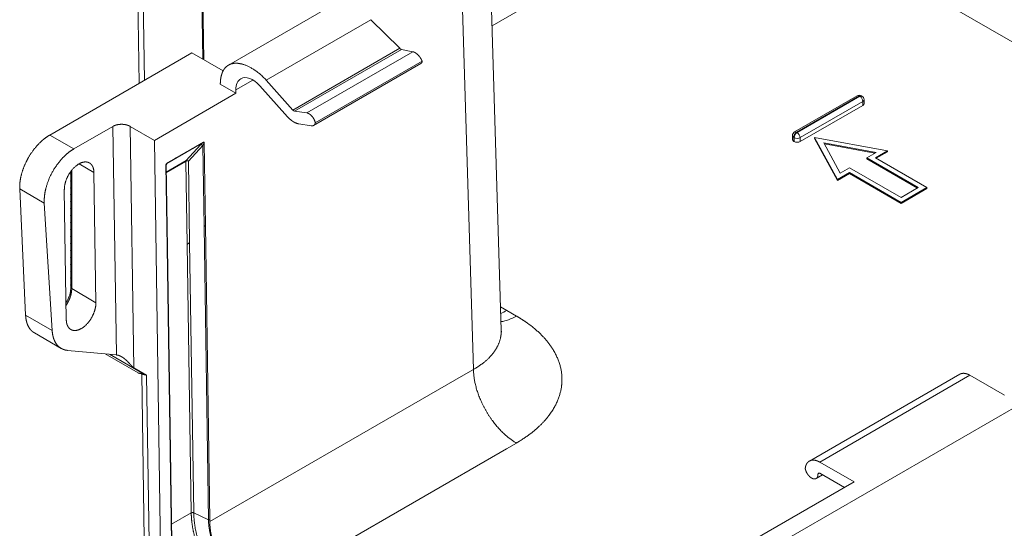
# Model space of a CAD drawing. Units: millimetres. Extents: x 0 to 1219, y -630 to 202.
# Drawn here: x 156 to 221, y 64 to 97 of the extents above; entities that cross this region are included whole.
import ezdxf

# ---------------------------------------------------------------- set-up
doc = ezdxf.new("R2010")
doc.units = ezdxf.units.MM
doc.layers.add('STYCZNE KRAWĘDZIE', color=7, linetype='Continuous', lineweight=0)
doc.layers.add('WIDOCZNA', color=7, linetype='Continuous', lineweight=0)

msp = doc.modelspace()

# ---------------------------------------------------------------- linework, layer by layer
at = {"layer": 'STYCZNE KRAWĘDZIE'}
for p, q in [((203.332, 105.972), (240.662, 84.42)), ((167.967, 100.889), (168.066, 94.415)), ((185.094, 100.734), (185.903, 73.979)), ((164.229, 93.015), (164.128, 99.636)), ((172.245, 93.034), (179.136, 97.013)), ((174.01, 91.065), (181.046, 95.127)), ((174.119, 90.997), (181.155, 95.059)), ((174.929, 90.87), (181.914, 94.902)), ((170.255, 92.393), (171.377, 93.04)), ((211.327, 91.988), (207.198, 89.604)), ((207.226, 89.588), (211.356, 91.972)), ((211.554, 91.629), (207.424, 89.245)), ((211.327, 91.988), (211.356, 91.972)), ((211.554, 91.629), (211.554, 91.368)), ((162.155, 89.988), (162.381, 74.932)), ((163.287, 89.988), (163.525, 74.089)), ((207.226, 89.588), (207.198, 89.604)), ((159.574, 88.498), (157.99, 89.413)), ((207, 89.261), (207.028, 89.245)), ((207, 89), (207, 89.261)), ((207.028, 89.245), (207.028, 88.984)), ((207.424, 88.984), (207.424, 89.245)), ((167.845, 88.784), (165.708, 87.544)), ((167.93, 88.767), (166.98, 87.732)), ((168.078, 88.724), (167.127, 87.69)), ((168.158, 83.383), (168.078, 88.724)), ((166.98, 87.732), (165.67, 86.976)), ((166.965, 87.684), (165.67, 86.936)), ((167.047, 82.214), (166.965, 87.684)), ((167.207, 82.349), (167.127, 87.69)), ((159.438, 79.309), (159.438, 87.095)), ((159.918, 87.518), (160.903, 86.939)), ((156.013, 85.865), (157.633, 84.93)), ((168.158, 83.383), (168.447, 64.081)), ((167.047, 82.214), (167.312, 64.529)), ((167.474, 64.535), (167.207, 82.349)), ((161.03, 78.373), (159.438, 79.309)), ((187.684, 78.101), (188.095, 77.864)), ((188.095, 77.864), (188.732, 77.496)), ((156.401, 77.551), (158.15, 76.541)), ((164.266, 73.621), (161.92, 74.975)), ((185.252, 73.603), (185.903, 73.979)), ((164.213, 62.823), (164.05, 73.686)), ((168.54, 63.954), (185.252, 73.603)), ((208.711, 67.878), (218.611, 73.593)), ((171.369, 59.11), (188.081, 68.758)), ((188.081, 68.758), (188.732, 69.134)), ((208.598, 67.072), (208.711, 67.137)), ((167.312, 64.529), (166.017, 63.781)), ((167.474, 64.535), (168.447, 64.081))]:
    msp.add_line(p, q, dxfattribs=at)
for centre, major_axis, start_param, end_param in [((211.327, 91.76), (-0.14, 0.242), -0.785398, 0), ((211.327, 91.76), (-0.14, -0.242), -3.141593, -2.356195), ((211.356, 91.743), (-0.14, -0.242), -3.141593, -2.356195), ((211.356, 91.743), (-0.14, 0.242), 3.926991, 5.497787), ((211.356, 91.743), (0.28, 0), -0.785398, 0), ((207.198, 89.376), (-0.14, -0.242), -2.356194, -0.785398), ((207.226, 89.359), (-0.14, -0.242), -2.356194, -0.785398), ((207.198, 89.376), (-0.14, 0.242), -0.785398, 0), ((207.226, 89.359), (-0.14, 0.242), 3.926991, 5.497787), ((207.198, 89.376), (0.28, 0), 3.141593, 3.926991), ((207.226, 89.359), (0.28, 0), 3.926991, 5.497787), ((188.732, 80.763), (2.001, 3.466), 3.558592, 3.926991)]:
    msp.add_ellipse(centre, major_axis=major_axis, ratio=0.57735, start_param=start_param, end_param=end_param, dxfattribs=at)
for points, knots in [([(168.118, 88.942), (168.091, 88.919), (168.064, 88.897), (168.04, 88.875), (168.001, 88.839), (167.967, 88.805), (167.954, 88.792), (167.942, 88.779), (167.93, 88.767)], [0.016421, 0.016421, 0.016421, 0.016421, 0.016421, 0.016421, 0.688152, 0.688152, 0.688152, 1.152885, 1.152885, 1.152885, 1.152885, 1.152885, 1.152885]), ([(168.168, 88.91), (168.165, 88.906), (168.163, 88.902), (168.161, 88.898), (168.139, 88.863), (168.119, 88.824), (168.104, 88.79), (168.09, 88.757), (168.078, 88.724)], [3.0943115, 3.0943115, 3.0943115, 3.0943115, 3.0943115, 3.0943115, 3.1682864, 3.1682864, 3.1682864, 3.7631601, 3.7631601, 3.7631601, 3.7631601, 3.7631601, 3.7631601]), ([(165.664, 87.454), (165.68, 87.474), (165.694, 87.492), (165.704, 87.509), (165.713, 87.527), (165.713, 87.538), (165.712, 87.541), (165.71, 87.543), (165.708, 87.544)], [2.5210078, 2.5210078, 2.5210078, 2.5210078, 2.5210078, 2.5210078, 3.0224345, 3.0224345, 3.0224345, 3.1930368, 3.1930368, 3.1930368, 3.1930368, 3.1930368, 3.1930368]), ([(188.732, 69.134), (188.81, 69.179), (188.886, 69.224), (188.96, 69.27), (189.67, 69.714), (190.281, 70.209), (190.737, 70.687), (191.452, 71.695), (191.753, 72.771), (191.797, 73.316), (191.666, 74.402), (191.114, 75.444), (190.736, 75.944), (190.112, 76.564), (189.338, 77.12), (189.144, 77.249), (188.942, 77.375), (188.732, 77.496)], [9.714667, 9.714667, 9.714667, 9.714667, 9.714667, 9.714667, 11.309475, 11.309475, 11.309475, 25.03141, 25.03141, 25.03141, 38.745779, 38.745779, 38.745779, 52.467113, 52.467113, 52.467113, 56.806863, 56.806863, 56.806863, 56.806863, 56.806863, 56.806863]), ([(167.312, 64.529), (167.321, 63.927), (167.415, 63.278), (167.592, 62.604), (168.198, 60.997), (169.179, 59.517), (169.843, 58.761), (170.557, 58.163), (171.272, 57.751)], [5.732141, 5.732141, 5.732141, 5.732141, 5.732141, 5.732141, 14.922403, 14.922403, 14.922403, 27.620941, 27.620941, 27.620941, 27.620941, 27.620941, 27.620941]), ([(168.447, 64.081), (168.458, 63.324), (168.646, 62.469), (169.01, 61.592), (169.725, 60.437), (170.603, 59.56), (170.876, 59.327), (171.155, 59.128), (171.434, 58.967)], [4.928485, 4.928485, 4.928485, 4.928485, 4.928485, 4.928485, 16.433261, 16.433261, 16.433261, 21.370369, 21.370369, 21.370369, 21.370369, 21.370369, 21.370369])]:
    msp.add_open_spline(points, degree=5, knots=knots, dxfattribs=at)
for points, degree in [([(168.078, 88.724), (168.055, 88.752), (168.023, 88.773), (167.987, 88.784), (167.955, 88.781), (167.93, 88.767)], 5), ([(165.648, 87.477), (165.655, 87.474), (165.66, 87.466), (165.662, 87.453), (165.663, 87.438)], 4), ([(168.25, 83.469), (168.225, 83.449), (168.2, 83.427), (168.176, 83.404), (168.158, 83.383)], 4), ([(165.729, 82.014), (165.736, 82.016), (165.74, 82.017), (165.743, 82.016), (165.744, 82.014), (165.744, 82.011)], 5), ([(167.047, 82.214), (167.072, 82.229), (167.107, 82.254), (167.145, 82.286), (167.181, 82.32), (167.207, 82.349)], 5), ([(159.066, 78.202), (159.205, 78.41), (159.318, 78.639), (159.398, 78.876), (159.438, 79.104), (159.438, 79.309)], 5), ([(159.38, 79.389), (159.38, 79.367), (159.39, 79.345), (159.41, 79.325), (159.438, 79.309)], 4), ([(185.903, 73.979), (186.612, 74.378), (187.179, 74.862), (187.564, 75.408), (187.748, 75.986), (187.73, 76.565)], 5), ([(188.732, 69.134), (187.853, 69.642), (186.973, 70.543), (186.274, 71.74), (185.918, 72.955), (185.903, 73.979)], 5), ([(167.312, 64.529), (167.338, 64.543), (167.372, 64.553), (167.411, 64.554), (167.447, 64.547), (167.474, 64.535)], 5), ([(171.356, 57.889), (170.148, 58.586), (168.941, 59.825), (167.986, 61.46), (167.495, 63.128), (167.474, 64.535)], 5)]:
    msp.add_open_spline(points, degree=degree, dxfattribs=at)
at = {"layer": 'WIDOCZNA'}
for p, q in [((203.332, 105.972), (187.124, 96.614)), ((187.124, 96.615), (203.324, 105.968)), ((186.921, 103.344), (187.73, 76.565)), ((168.047, 100.936), (168.147, 94.368)), ((163.888, 92.818), (163.785, 99.606)), ((169.765, 94.022), (176.724, 98.04)), ((179.136, 97.013), (181.046, 95.127)), ((157.99, 89.413), (167.36, 94.822)), ((167.36, 94.822), (169.409, 93.639)), ((181.155, 95.059), (181.914, 94.902)), ((175.373, 90.045), (182.444, 94.128)), ((175.485, 90.211), (182.521, 94.274)), ((170.259, 92.168), (169.226, 92.764)), ((172.245, 93.034), (174.01, 91.065)), ((170.259, 92.168), (164.885, 89.066)), ((170.255, 92.393), (170.259, 92.168)), ((171.823, 92.663), (171.823, 92.664)), ((173.652, 90.623), (171.823, 92.663)), ((211.187, 92.002), (207.058, 89.618)), ((211.467, 92.002), (211.496, 91.986)), ((211.636, 91.743), (211.636, 91.482)), ((174.119, 90.997), (174.929, 90.87)), ((207.424, 88.984), (211.554, 91.368)), ((159.574, 88.498), (162.155, 89.988)), ((163.287, 89.988), (164.885, 89.066)), ((175.218, 90.021), (174.409, 90.148)), ((165.289, 62.077), (164.885, 89.066)), ((168.118, 88.942), (167.845, 88.784)), ((168.25, 83.469), (168.168, 88.91)), ((206.918, 89.376), (206.918, 89.114)), ((207.028, 88.984), (207, 89)), ((209.881, 86.48), (208.364, 89.258)), ((213.176, 88.382), (208.364, 89.258)), ((208.364, 89.192), (208.364, 89.258)), ((209.881, 86.414), (208.364, 89.192)), ((210.064, 86.912), (208.977, 88.904)), ((212.427, 88.276), (208.977, 88.904)), ((212.341, 88.226), (209.016, 88.831)), ((211.811, 87.921), (212.427, 88.276)), ((212.377, 87.921), (213.176, 88.382)), ((212.434, 87.888), (213.176, 88.316)), ((213.176, 88.316), (213.176, 88.382)), ((211.811, 87.855), (211.811, 87.921)), ((215.205, 85.961), (211.811, 87.921)), ((215.149, 85.928), (211.811, 87.855)), ((215.771, 85.961), (212.377, 87.921)), ((159.38, 79.389), (159.38, 87.021)), ((160.903, 86.939), (161.03, 78.373)), ((165.729, 82.014), (165.648, 87.477)), ((165.656, 87.505), (165.656, 87.504)), ((165.663, 87.438), (165.744, 82.011)), ((210.68, 86.941), (209.881, 86.48)), ((210.68, 87.267), (210.064, 86.912)), ((214.074, 85.308), (210.68, 87.267)), ((214.074, 84.981), (210.68, 86.941)), ((210.68, 86.875), (210.68, 86.941)), ((210.68, 86.875), (209.881, 86.414)), ((209.881, 86.414), (209.881, 86.48)), ((214.074, 84.916), (210.68, 86.875)), ((156.013, 85.865), (156.401, 77.551)), ((158.951, 85.812), (159.081, 77.247)), ((215.771, 85.961), (214.074, 84.981)), ((215.205, 85.961), (214.074, 85.308)), ((215.771, 85.896), (214.074, 84.916)), ((215.771, 85.896), (215.771, 85.961)), ((214.074, 84.916), (214.074, 84.981)), ((157.633, 84.93), (158.15, 76.541)), ((168.54, 64.067), (168.25, 83.469)), ((165.729, 82.014), (166.02, 62.612)), ((165.744, 82.011), (166.034, 62.645)), ((156.978, 76.388), (158.749, 75.365)), ((159.165, 75.235), (162.381, 74.932)), ((163.811, 73.751), (161.646, 75.001)), ((163.525, 74.089), (164.373, 73.599)), ((164.538, 62.606), (164.373, 73.599)), ((208.031, 67.945), (217.931, 73.66)), ((220.874, 72.286), (218.611, 73.593)), ((204.391, 61.582), (224.046, 72.93)), ((207.761, 67.444), (207.761, 67.484)), ((210.975, 66.571), (208.711, 67.878)), ((208.474, 66.797), (208.887, 67.036)), ((210.334, 66.2), (208.711, 67.137)), ((203.338, 62.162), (210.975, 66.571))]:
    msp.add_line(p, q, dxfattribs=at)
for centre, radius, start, end in [((211.327, 91.76), 0.28, 60, 120), ((211.356, 91.743), 0.28, 0, 60), ((207.198, 89.376), 0.28, 120, 180), ((159.439, 86.852), 0.08, 137.06786, 222.93214), ((159.439, 86.395), 0.08, 137.06786, 222.93214), ((159.439, 85.938), 0.08, 137.06786, 222.93214), ((159.439, 85.481), 0.08, 137.06786, 222.93214), ((159.439, 85.023), 0.08, 137.06786, 222.93214), ((159.439, 84.566), 0.08, 137.06786, 222.93214), ((159.439, 84.109), 0.08, 137.06786, 222.93214), ((159.439, 83.652), 0.08, 137.06786, 222.93214), ((159.439, 83.194), 0.08, 137.06786, 222.93214), ((159.439, 82.737), 0.08, 137.06786, 222.93214), ((159.439, 82.28), 0.08, 137.06786, 222.93214), ((159.439, 81.823), 0.08, 137.06786, 222.93214), ((159.439, 81.365), 0.08, 137.06786, 222.93214), ((159.439, 80.908), 0.08, 137.06786, 222.93214), ((159.439, 80.451), 0.08, 137.06786, 222.93214), ((159.439, 79.994), 0.08, 137.06786, 222.93214), ((159.439, 79.536), 0.08, 137.06786, 222.93214)]:
    msp.add_arc(centre, radius, start, end, dxfattribs=at)
for centre, major_axis, start_param, end_param in [((171.358, 91.778), (0.78, -1.35), -3.141593, -2.338741), ((171.358, 91.778), (-0.78, 1.35), -1.220777, 0), ((211.356, 91.482), (0.28, 0), -0.785398, 0), ((207.198, 89.114), (0.28, 0), 3.141593, 3.926991), ((207.226, 89.098), (0.28, 0), -2.356194, -0.785398), ((188.095, 81.131), (2.001, 3.466), 3.785763, 3.926991)]:
    msp.add_ellipse(centre, major_axis=major_axis, ratio=0.57735, start_param=start_param, end_param=end_param, dxfattribs=at)
for points, degree, knots in [([(181.155, 95.059), (181.142, 95.062), (181.127, 95.068), (181.111, 95.076), (181.089, 95.09), (181.066, 95.108), (181.059, 95.114), (181.053, 95.12), (181.046, 95.127)], 5, [0, 0, 0, 0, 0, 0, 0.4783012, 0.4783012, 0.4783012, 0.683445, 0.683445, 0.683445, 0.683445, 0.683445, 0.683445]), ([(181.914, 94.902), (181.964, 94.892), (182.018, 94.87), (182.076, 94.838), (182.193, 94.753), (182.304, 94.638), (182.356, 94.574), (182.426, 94.475), (182.48, 94.373), (182.496, 94.339), (182.509, 94.306), (182.521, 94.274)], 5, [0, 0, 0, 0, 0, 0, 1.773356, 1.773356, 1.773356, 3.552092, 3.552092, 3.552092, 4.429777, 4.429777, 4.429777, 4.429777, 4.429777, 4.429777]), ([(182.444, 94.128), (182.452, 94.133), (182.459, 94.138), (182.466, 94.143), (182.488, 94.165), (182.505, 94.193), (182.514, 94.217), (182.519, 94.244), (182.521, 94.274)], 5, [1.147512, 1.147512, 1.147512, 1.147512, 1.147512, 1.147512, 1.554307, 1.554307, 1.554307, 2.591034, 2.591034, 2.591034, 2.591034, 2.591034, 2.591034]), ([(163.287, 89.988), (163.233, 90.019), (163.173, 90.047), (163.108, 90.07), (162.969, 90.106), (162.82, 90.123), (162.743, 90.127), (162.591, 90.123), (162.444, 90.098), (162.373, 90.081), (162.286, 90.053), (162.208, 90.017), (162.19, 90.008), (162.172, 89.998), (162.155, 89.988)], 5, [0, 0, 0, 0, 0, 0, 1.338586, 1.338586, 1.338586, 2.678509, 2.678509, 2.678509, 4.018347, 4.018347, 4.018347, 4.442984, 4.442984, 4.442984, 4.442984, 4.442984, 4.442984]), ([(157.99, 89.413), (157.77, 89.286), (157.55, 89.124), (157.336, 88.929), (156.93, 88.487), (156.589, 87.962), (156.439, 87.685), (156.198, 87.139), (156.059, 86.593), (156.018, 86.337), (156.002, 86.093), (156.013, 85.865)], 5, [0, 0, 0, 0, 0, 0, 5.656368, 5.656368, 5.656368, 11.316644, 11.316644, 11.316644, 16.535231, 16.535231, 16.535231, 16.535231, 16.535231, 16.535231]), ([(168.118, 88.942), (168.124, 88.945), (168.129, 88.947), (168.134, 88.949), (168.141, 88.951), (168.148, 88.95), (168.15, 88.95), (168.155, 88.949), (168.158, 88.946), (168.16, 88.944), (168.163, 88.94), (168.165, 88.934), (168.166, 88.93), (168.167, 88.924), (168.168, 88.918), (168.168, 88.915), (168.168, 88.913), (168.168, 88.91)], 5, [0.0000046, 0.0000046, 0.0000046, 0.0000046, 0.0000046, 0.0000046, 0.1360594, 0.1360594, 0.1360594, 0.216902, 0.216902, 0.216902, 0.2959352, 0.2959352, 0.2959352, 0.3849044, 0.3849044, 0.3849044, 0.4440505, 0.4440505, 0.4440505, 0.4440505, 0.4440505, 0.4440505]), ([(159.574, 88.498), (159.182, 88.272), (158.791, 87.932), (158.434, 87.497), (157.997, 86.76), (157.745, 85.989), (157.683, 85.733), (157.635, 85.416), (157.627, 85.117), (157.627, 85.053), (157.629, 84.991), (157.633, 84.93)], 5, [0, 0, 0, 0, 0, 0, 10.096073, 10.096073, 10.096073, 15.144031, 15.144031, 15.144031, 16.53832, 16.53832, 16.53832, 16.53832, 16.53832, 16.53832]), ([(165.719, 87.564), (166.064, 87.76), (166.409, 87.957), (166.71, 88.13), (167.144, 88.379), (167.578, 88.63), (167.667, 88.681), (167.756, 88.733), (167.845, 88.784)], 5, [0, 0, 0, 0, 0, 0, 8.629145, 8.629145, 8.629145, 10.855144, 10.855144, 10.855144, 10.855144, 10.855144, 10.855144]), ([(158.951, 85.812), (158.946, 86.175), (159.064, 86.609), (159.309, 87.037), (159.771, 87.507), (160.232, 87.657), (160.374, 87.667), (160.502, 87.639), (160.609, 87.575)], 5, [0, 0, 0, 0, 0, 0, 8.017002, 8.017002, 8.017002, 11.884385, 11.884385, 11.884385, 11.884385, 11.884385, 11.884385]), ([(165.719, 87.564), (165.713, 87.561), (165.708, 87.557), (165.703, 87.554), (165.691, 87.545), (165.68, 87.535), (165.674, 87.528), (165.667, 87.52), (165.66, 87.51), (165.659, 87.509), (165.658, 87.507), (165.656, 87.505)], 5, [0.0320393, 0.0320393, 0.0320393, 0.0320393, 0.0320393, 0.0320393, 0.1649013, 0.1649013, 0.1649013, 0.3273207, 0.3273207, 0.3273207, 0.3680294, 0.3680294, 0.3680294, 0.3680294, 0.3680294, 0.3680294]), ([(165.648, 87.478), (165.648, 87.479), (165.648, 87.481), (165.648, 87.483), (165.648, 87.488), (165.65, 87.492), (165.651, 87.495), (165.653, 87.499), (165.655, 87.502), (165.655, 87.503), (165.655, 87.504), (165.656, 87.504)], 5, [0, 0, 0, 0, 0, 0, 0.0437776, 0.0437776, 0.0437776, 0.1205563, 0.1205563, 0.1205563, 0.1375151, 0.1375151, 0.1375151, 0.1375151, 0.1375151, 0.1375151]), ([(165.669, 87.472), (165.669, 87.472), (165.668, 87.471), (165.667, 87.467), (165.666, 87.465), (165.664, 87.457), (165.663, 87.451), (165.663, 87.442), (165.663, 87.44), (165.663, 87.438)], 3, [0.4309671, 0.4309671, 0.4309671, 0.4309671, 0.5123056, 0.5123056, 0.5669052, 0.5669052, 0.6445391, 0.6445391, 0.6614567, 0.6614567, 0.6614567, 0.6614567]), ([(159.064, 78.355), (159.091, 78.401), (159.117, 78.448), (159.208, 78.628), (159.264, 78.767), (159.343, 79.036), (159.368, 79.17), (159.379, 79.325), (159.38, 79.358), (159.38, 79.389)], 3, [5.620023, 5.620023, 5.620023, 5.620023, 6.01796, 6.01796, 7.140973, 7.140973, 8.257889, 8.257889, 8.565309, 8.565309, 8.565309, 8.565309]), ([(161.03, 78.373), (161.035, 78.011), (160.917, 77.577), (160.672, 77.149), (160.256, 76.727), (159.842, 76.564), (159.741, 76.541), (159.604, 76.534), (159.482, 76.563), (159.447, 76.575), (159.414, 76.589), (159.383, 76.607)], 5, [0, 0, 0, 0, 0, 0, 8.015377, 8.015377, 8.015377, 10.686974, 10.686974, 10.686974, 11.810753, 11.810753, 11.810753, 11.810753, 11.810753, 11.810753]), ([(156.401, 77.551), (156.41, 77.345), (156.441, 77.153), (156.493, 76.978), (156.606, 76.733), (156.767, 76.545), (156.831, 76.484), (156.902, 76.431), (156.978, 76.388)], 5, [0, 0, 0, 0, 0, 0, 4.646295, 4.646295, 4.646295, 7.359334, 7.359334, 7.359334, 7.359334, 7.359334, 7.359334]), ([(159.383, 76.607), (159.339, 76.632), (159.299, 76.662), (159.262, 76.698), (159.177, 76.803), (159.12, 76.94), (159.095, 77.034), (159.082, 77.138), (159.081, 77.247)], 5, [11.810753, 11.810753, 11.810753, 11.810753, 11.810753, 11.810753, 13.360008, 13.360008, 13.360008, 15.787315, 15.787315, 15.787315, 15.787315, 15.787315, 15.787315]), ([(158.15, 76.541), (158.163, 76.319), (158.201, 76.112), (158.263, 75.926), (158.388, 75.685), (158.558, 75.503), (158.618, 75.45), (158.682, 75.404), (158.749, 75.365)], 5, [0.000007, 0.000007, 0.000007, 0.000007, 0.000007, 0.000007, 4.972589, 4.972589, 4.972589, 7.360233, 7.360233, 7.360233, 7.360233, 7.360233, 7.360233]), ([(187.73, 76.565), (187.732, 76.495), (187.751, 76.433), (187.754, 76.426), (187.754, 76.426), (187.754, 76.426)], 3, [0, 0, 0, 0, 4.332393, 4.332393, 4.593472, 4.593472, 4.593472, 4.593472]), ([(158.749, 75.365), (158.788, 75.343), (158.827, 75.323), (158.868, 75.305), (158.949, 75.275), (159.035, 75.254), (159.078, 75.245), (159.121, 75.239), (159.165, 75.235)], 5, [7.360233, 7.360233, 7.360233, 7.360233, 7.360233, 7.360233, 8.704532, 8.704532, 8.704532, 9.989727, 9.989727, 9.989727, 9.989727, 9.989727, 9.989727]), ([(162.72, 74.816), (162.775, 74.784), (162.829, 74.748), (162.883, 74.709), (162.988, 74.624), (163.09, 74.528), (163.14, 74.479), (163.213, 74.402), (163.285, 74.321), (163.309, 74.295), (163.365, 74.233), (163.422, 74.172), (163.455, 74.138), (163.491, 74.108), (163.525, 74.089)], 5, [1.542068, 1.542068, 1.542068, 1.542068, 1.542068, 1.542068, 2.880886, 2.880886, 2.880886, 4.188543, 4.188543, 4.188543, 4.830307, 4.830307, 4.830307, 5.6673, 5.6673, 5.6673, 5.6673, 5.6673, 5.6673]), ([(217.931, 73.66), (217.989, 73.694), (218.054, 73.717), (218.124, 73.728), (218.26, 73.728), (218.406, 73.69), (218.474, 73.665), (218.542, 73.633), (218.611, 73.593)], 5, [3.11222, 3.11222, 3.11222, 3.11222, 3.11222, 3.11222, 5.221063, 5.221063, 5.221063, 6.971609, 6.971609, 6.971609, 6.971609, 6.971609, 6.971609]), ([(207.761, 67.484), (207.776, 67.592), (207.805, 67.689), (207.847, 67.774), (207.911, 67.858), (207.991, 67.919), (208.004, 67.928), (208.017, 67.937), (208.031, 67.945)], 5, [0, 0, 0, 0, 0, 0, 2.610079, 2.610079, 2.610079, 3.11222, 3.11222, 3.11222, 3.11222, 3.11222, 3.11222]), ([(208.031, 67.945), (208.09, 67.979), (208.154, 68.001), (208.224, 68.013), (208.36, 68.013), (208.506, 67.975), (208.574, 67.95), (208.643, 67.917), (208.711, 67.878)], 5, [3.11222, 3.11222, 3.11222, 3.11222, 3.11222, 3.11222, 5.221063, 5.221063, 5.221063, 6.971609, 6.971609, 6.971609, 6.971609, 6.971609, 6.971609]), ([(208.474, 66.797), (208.449, 66.783), (208.421, 66.773), (208.392, 66.768), (208.315, 66.766), (208.23, 66.793), (208.178, 66.819), (208.076, 66.888), (207.98, 66.987), (207.936, 67.043), (207.861, 67.155), (207.806, 67.276), (207.786, 67.333), (207.77, 67.389), (207.761, 67.444)], 5, [1.704967, 1.704967, 1.704967, 1.704967, 1.704967, 1.704967, 2.603777, 2.603777, 2.603777, 3.904576, 3.904576, 3.904576, 5.207026, 5.207026, 5.207026, 6.320592, 6.320592, 6.320592, 6.320592, 6.320592, 6.320592]), ([(208.598, 67.072), (208.598, 67.013), (208.59, 66.959), (208.575, 66.911), (208.546, 66.858), (208.506, 66.819), (208.495, 66.811), (208.485, 66.804), (208.474, 66.797)], 5, [0, 0, 0, 0, 0, 0, 1.301492, 1.301492, 1.301492, 1.704967, 1.704967, 1.704967, 1.704967, 1.704967, 1.704967]), ([(208.631, 67.145), (208.624, 67.141), (208.617, 67.135), (208.611, 67.128), (208.604, 67.113), (208.6, 67.095), (208.599, 67.088), (208.598, 67.08), (208.598, 67.072)], 5, [0.460332, 0.460332, 0.460332, 0.460332, 0.460332, 0.460332, 0.7366878, 0.7366878, 0.7366878, 0.9207006, 0.9207006, 0.9207006, 0.9207006, 0.9207006, 0.9207006]), ([(208.711, 67.137), (208.697, 67.145), (208.683, 67.151), (208.669, 67.154), (208.653, 67.154), (208.639, 67.149), (208.636, 67.148), (208.634, 67.147), (208.631, 67.145)], 5, [0, 0, 0, 0, 0, 0, 0.3685062, 0.3685062, 0.3685062, 0.460332, 0.460332, 0.460332, 0.460332, 0.460332, 0.460332]), ([(168.54, 63.954), (168.537, 63.824), (168.541, 63.692), (168.551, 63.559), (168.589, 63.214), (168.663, 62.86), (168.72, 62.644), (168.934, 61.97), (169.255, 61.304), (169.514, 60.874), (169.957, 60.271), (170.457, 59.769), (170.627, 59.616), (170.878, 59.415), (171.135, 59.245), (171.213, 59.197), (171.291, 59.152), (171.369, 59.11)], 5, [0, 0, 0, 0, 0, 0, 2.763284, 2.763284, 2.763284, 6.969538, 6.969538, 6.969538, 15.823775, 15.823775, 15.823775, 20.256576, 20.256576, 20.256576, 22.166796, 22.166796, 22.166796, 22.166796, 22.166796, 22.166796])]:
    msp.add_open_spline(points, degree=degree, knots=knots, dxfattribs=at)
for points, degree in [([(172.245, 93.034), (171.7, 93.642), (171.056, 94.062), (170.502, 94.232), (170.074, 94.2), (169.765, 94.022)], 5), ([(169.765, 94.022), (169.538, 93.891), (169.376, 93.68), (169.277, 93.411), (169.227, 93.105), (169.226, 92.764)], 5), ([(174.01, 91.065), (174.044, 91.027), (174.084, 91.002), (174.119, 90.997)], 3), ([(174.929, 90.87), (175.062, 90.849), (175.215, 90.753), (175.357, 90.584), (175.449, 90.39), (175.485, 90.211)], 5), ([(174.409, 90.148), (174.226, 90.177), (174.026, 90.271), (173.828, 90.427), (173.652, 90.623)], 4), ([(175.485, 90.211), (175.471, 90.154), (175.447, 90.106), (175.414, 90.069), (175.373, 90.045)], 4), ([(175.373, 90.045), (175.34, 90.027), (175.303, 90.016), (175.261, 90.014), (175.218, 90.021)], 4), ([(160.609, 87.575), (160.718, 87.511), (160.806, 87.41), (160.868, 87.277), (160.9, 87.116), (160.903, 86.939)], 5), ([(165.719, 87.564), (165.716, 87.556), (165.713, 87.55), (165.708, 87.544)], 3), ([(166.994, 87.725), (166.983, 87.712), (166.973, 87.698), (166.965, 87.684)], 3), ([(166.98, 87.732), (166.983, 87.731), (166.988, 87.729), (166.994, 87.725)], 3), ([(167.127, 87.69), (167.101, 87.711), (167.068, 87.726), (167.028, 87.732), (166.994, 87.725)], 4), ([(165.657, 87.505), (165.671, 87.521), (165.689, 87.536), (165.708, 87.544)], 3), ([(162.381, 74.932), (162.392, 74.931), (162.404, 74.93), (162.416, 74.928)], 3), ([(162.416, 74.928), (162.473, 74.921), (162.533, 74.906), (162.595, 74.882), (162.658, 74.852), (162.72, 74.816)], 5), ([(164.05, 73.686), (163.977, 73.715), (163.918, 73.721), (163.872, 73.728), (163.836, 73.737), (163.811, 73.751)], 5), ([(164.05, 73.686), (164.094, 73.669), (164.139, 73.653), (164.18, 73.64), (164.224, 73.627), (164.266, 73.621)], 5), ([(164.266, 73.621), (164.287, 73.618), (164.308, 73.614), (164.33, 73.609), (164.352, 73.604), (164.373, 73.599)], 5), ([(168.447, 64.082), (168.462, 64.074), (168.48, 64.069), (168.5, 64.066), (168.52, 64.065), (168.54, 64.067)], 5), ([(168.54, 64.067), (168.541, 64.045), (168.541, 64.022), (168.541, 64), (168.54, 63.977), (168.54, 63.954)], 5)]:
    msp.add_open_spline(points, degree=degree, dxfattribs=at)

doc.saveas('drawing.dxf')
